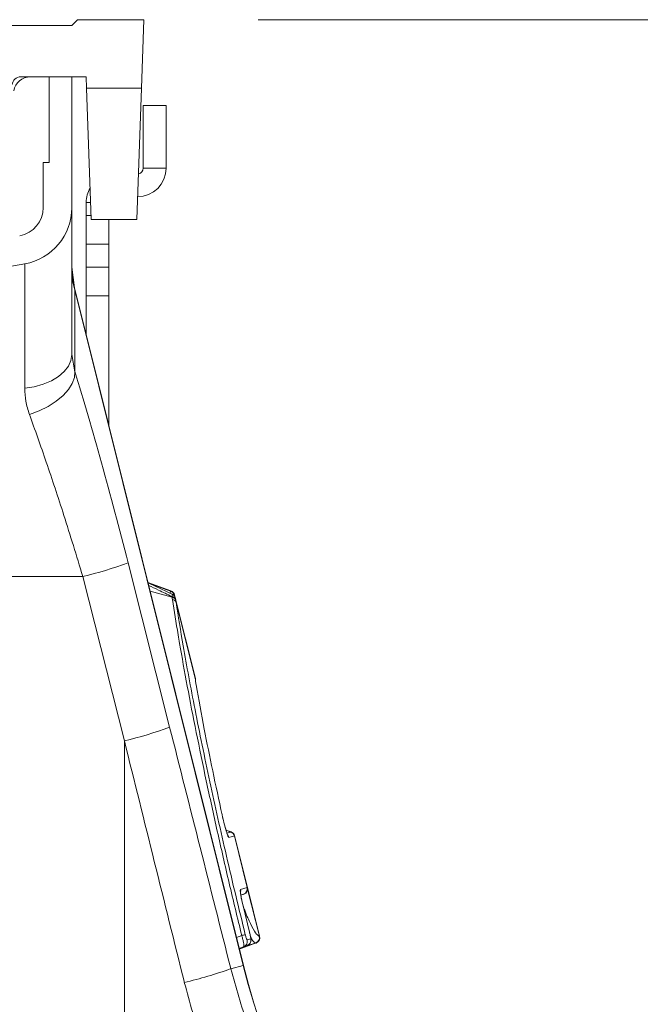
# Model space of a CAD drawing. Units: millimetres. Extents: x -8874 to -2347, y 10743 to 19159.
# Drawn here: x -4154 to -4046, y 17394 to 17567 of the extents above; entities that cross this region are included whole.
import ezdxf

# ---------------------------------------------------------------- set-up
doc = ezdxf.new("R2010")
doc.units = ezdxf.units.MM
doc.linetypes.add('SLD-SOLID', pattern=[0])
doc.layers.add('ACO_DIMS', color=8, linetype='Continuous')
doc.layers.add('ACO_DRAINAGE', color=7, linetype='SLD-SOLID')

# ---------------------------------------------------------------- blocks, each defined once
blk = doc.blocks.new('ACO - 32831 - RIGHT')
at = {"layer": 'ACO_DRAINAGE', "linetype": 'Continuous', "lineweight": 0}
for p, q in [((21, 1069), (22, 1070)), ((22, 1070), (33.6, 1070)), ((33.6, 1070), (33.18, 1058)), ((-21, 1069), (21, 1069)), ((23.5, 1060), (12.05, 1060)), ((17, 1045), (17, 1060)), ((21, 1060), (21, 1037.09)), ((23.57, 1058), (23.5, 1060)), ((33.18, 1058), (23.57, 1058)), ((24.37, 1035), (23.57, 1058)), ((33.18, 1058), (32.37, 1035)), ((33.5, 1044), (33.5, 1055)), ((37.5, 1055), (33.5, 1055)), ((37.5, 1044), (37.5, 1055)), ((16, 1045), (17, 1045)), ((16, 1045), (16, 1037.09)), ((33.5, 1044), (37.5, 1044)), ((21, 1011.38), (21, 1037.09)), ((23.5, 1038), (23.5, 1035.68)), ((24.27, 1038), (23.5, 1038)), ((23.5, 1035.68), (23.5, 1030.68)), ((24.35, 1035.68), (23.5, 1035.68)), ((32.37, 1035), (24.37, 1035)), ((27.5, 1030.68), (27.5, 1035)), ((23.5, 1030.68), (27.5, 1030.68)), ((23.5, 1026.66), (23.5, 1030.68)), ((27.5, 1030.68), (27.5, 1026.66)), ((12.74, 1027.25), (0, 1025)), ((12.74, 1027.25), (12.74, 1005.45)), ((21.45, 1023.05), (21, 1026.68)), ((27.5, 1026.66), (23.5, 1026.66)), ((23.5, 1026.66), (23.5, 1021.66)), ((27.5, 1021.66), (27.5, 1026.66)), ((51.04, 904.36), (21.45, 1023.05)), ((21.5, 1022.68), (21.45, 1023.05)), ((21.5, 1008.36), (21.5, 1022.68)), ((21.5, 1022.68), (51, 904.35)), ((23.5, 1021.66), (27.5, 1021.66)), ((23.5, 1014.82), (23.5, 1021.66)), ((27.5, 1021.66), (27.5, 998.77)), ((20.85, 1010.33), (21, 1011.38)), ((21.5, 1008.36), (21, 1011.38)), ((19.66, 1008.37), (20.4, 1009.32)), ((20.4, 1009.32), (20.85, 1010.33)), ((17.43, 1006.77), (18.66, 1007.51)), ((18.66, 1007.51), (19.66, 1008.37)), ((21.08, 1006.29), (21.45, 1007.35)), ((21.45, 1007.35), (21.5, 1008.36)), ((12.74, 1005.45), (14.42, 1005.72)), ((14.42, 1005.72), (16, 1006.17)), ((16, 1006.17), (17.43, 1006.77)), ((20.41, 1005.21), (21.08, 1006.29)), ((18.25, 1003.17), (19.46, 1004.16)), ((19.46, 1004.16), (20.41, 1005.21)), ((15.26, 1001.5), (16.84, 1002.27)), ((16.84, 1002.27), (18.25, 1003.17)), ((13.57, 1000.87), (15.26, 1001.5)), ((38.12, 946.13), (30.83, 974.91)), ((22.9, 972.5), (0, 972.5)), ((22.9, 972.5), (30.19, 943.72)), ((38.35, 969.98), (34.31, 971.45)), ((38.35, 969.98), (34.31, 971.45)), ((38.3, 969.94), (34.33, 971.38)), ((38.55, 968.85), (34.69, 969.92)), ((38.19, 969.59), (38.3, 969.94)), ((38.3, 969.94), (38.3, 969.94)), ((38.3, 969.94), (38.3, 969.94)), ((38.93, 969.25), (38.93, 969.24)), ((38.93, 969.25), (38.99, 969)), ((39.11, 968.74), (38.98, 969.28)), ((42.63, 954.64), (39.11, 968.74)), ((39.15, 968.5), (39.18, 968.38)), ((39.18, 968.38), (39.24, 968.01)), ((39.24, 968.01), (42.63, 954.42)), ((30.19, 943.72), (30.19, 848.06)), ((48.87, 927.76), (47.98, 928.08)), ((48.82, 927.74), (47.99, 928.05)), ((48.15, 927.55), (48.82, 927.74)), ((49.45, 927.05), (48.51, 926.77)), ((49.45, 927.05), (49.45, 927.05)), ((49.45, 927.05), (51.7, 918.03)), ((51.75, 918.05), (49.5, 927.06)), ((50.53, 917.69), (51.69, 918.03)), ((51.69, 918.03), (51.7, 918.03)), ((53.88, 909.48), (51.75, 918.05)), ((51.78, 917.72), (53.83, 909.49)), ((51.07, 916.85), (50.58, 916.71)), ((50.59, 916.67), (51.14, 916.87)), ((51.07, 916.85), (50.59, 916.68)), ((51.07, 916.85), (51.07, 916.85)), ((52.16, 909.97), (50.92, 915.04)), ((49.81, 909.28), (50.74, 909.62)), ((51.7, 908.84), (52.31, 909.02)), ((53.82, 909.49), (53.83, 909.49)), ((51.07, 907.65), (50.29, 907.37)), ((50.3, 907.33), (51.68, 907.84)), ((50.32, 907.23), (53.27, 908.31)), ((53.2, 908.31), (50.32, 907.26)), ((51.68, 907.84), (51.07, 907.65)), ((48.83, 903.81), (51, 904.35)), ((51, 904.35), (51.04, 904.36))]:
    blk.add_line(p, q, dxfattribs=at)
for centre, radius, start, end in [((12.05, 1058.5), 1.5, 90, 175), ((13.77, 1057), 3, 90, 170), ((32.5, 1044), 5, 270, 0), ((32.5, 1044), 1, 278.789, 0), ((28.5, 1038), 5, 149.7613, 180), ((11, 1037.09), 5, 280, 0), ((11, 1037.09), 10, 280, 0), ((34.32, 1026.29), 13.32, 180.0135, 195.7654), ((10.58, 1027.3), 56.17, 282.675, 291.136), ((37.95, 969), 1, 14.22, 69.6768), ((37.96, 969), 1, 14.2095, 69.6771), ((38.01, 969.04), 1, 14.0066, 69.9878), ((38.45, 968.23), 0.755, 21.2558, 84.2175), ((38.47, 968.1), 0.761, 21.8138, 84.0123), ((38.52, 967.7), 0.787, 23.1948, 82.7966), ((17.87, 998.52), 56.17, 282.675, 291.136), ((48.47, 926.81), 1, 13.9882, 69.7187), ((48.48, 926.81), 1, 13.974, 69.7239), ((48.53, 926.82), 1, 13.9887, 69.9974), ((47.53, 926.53), 1, 14.0161, 38.157), ((49.56, 917.45), 1, 344.3334, 14.0263), ((50.72, 917.79), 0.998, 290.1258, 14.1162), ((50.73, 917.79), 0.998, 290.1237, 14.1184), ((50.78, 917.81), 1, 289.9829, 14.0109), ((52.87, 901.39), 8.5, 100.1779, 104.4876), ((50.73, 908.59), 0.998, 290.1258, 14.1162), ((51.34, 908.77), 0.998, 290.1258, 14.1162), ((52.85, 909.25), 1, 290.3298, 13.8716), ((52.86, 909.25), 1, 290.3192, 13.886), ((52.91, 909.24), 1, 289.9754, 14.0056), ((26.04, 965.83), 66.07, 282.8103, 290.1764), ((172.36, 934.61), 125.08, 194, 243.6257), ((172.36, 934.61), 125.04, 194, 243.6257)]:
    blk.add_arc(centre, radius, start, end, dxfattribs=at)
for centre, major_axis, ratio, start_param, end_param in [((25.66, 972.03), (-16.45, 65.45), 0.084778, 4.73507, 5.279444), ((126.68, 409.3), (-508.17, 2053.77), 0.021014, 4.950362, 4.971646), ((117.02, 406.89), (-498.2, 2053.77), 0.020648, 4.950552, 4.971837)]:
    blk.add_ellipse(centre, major_axis=major_axis, ratio=ratio, start_param=start_param, end_param=end_param, dxfattribs=at)
for points, knots in [([(12.74, 1005.45), (12.77, 1004.69), (12.84, 1003.16), (13.33, 1001.64), (13.57, 1000.87)], [0, 0, 0, 0, 0.494397, 1, 1, 1, 1]), ([(13.57, 1000.87), (14.06, 999.52), (15.04, 996.83), (16.54, 992.49), (18.07, 987.95), (19.65, 983.08), (21.27, 977.92), (22.36, 974.31), (22.9, 972.5)], [0, 0, 0, 0, 0.157893, 0.316866, 0.479229, 0.642758, 0.820602, 1, 1, 1, 1]), ([(38.57, 969.41), (38.48, 969.45), (37.08, 970.12), (35.66, 970.77), (34.34, 971.38)], [0, 0, 0, 0, 0.06433, 1, 1, 1, 1]), ([(38.53, 968.98), (37.75, 969.35), (36.39, 970.02), (35.02, 970.66), (34.44, 970.94)], [0, 0, 0, 0, 0.57376, 1, 1, 1, 1]), ([(38.3, 969.94), (38.31, 969.95), (38.34, 969.97), (38.34, 969.98), (38.35, 969.98)], [0, 0, 0, 0, 0.32078, 1, 1, 1, 1]), ([(38.3, 969.94), (38.3, 969.94), (38.3, 969.94), (38.3, 969.94), (38.3, 969.94)], [0, 0, 0, 0, 0.002879, 1, 1, 1, 1]), ([(38.53, 968.98), (38.53, 969.04), (38.55, 969.21), (38.56, 969.38), (38.57, 969.39), (38.57, 969.4)], [0, 0, 0, 0, 0.245962, 0.655651, 1, 1, 1, 1]), ([(39.11, 968.74), (39.11, 968.74), (39.1, 968.78), (39.06, 968.92), (38.94, 969.13), (38.75, 969.32), (38.61, 969.37), (38.56, 969.39)], [0, 0, 0, 0, 0.0120119, 0.1114462, 0.4979686, 0.8252931, 1, 1, 1, 1]), ([(38.98, 969.28), (38.98, 969.28), (38.98, 969.29), (38.96, 969.27), (38.94, 969.25), (38.93, 969.25)], [0, 0, 0, 0, 0.000039, 0.679149, 1, 1, 1, 1]), ([(38.55, 968.85), (38.55, 968.85), (38.54, 968.9), (38.54, 968.94), (38.53, 968.98)], [0, 0, 0, 0, 0.000334, 1, 1, 1, 1]), ([(38.61, 968.48), (38.59, 968.6), (38.57, 968.73), (38.55, 968.85), (38.55, 968.85)], [0, 0, 0, 0, 0.999892, 1, 1, 1, 1]), ([(50.74, 909.62), (50, 912.69), (48.52, 918.82), (46.45, 927.9), (44.51, 936.76), (42.75, 945.27), (41.18, 953.34), (40.18, 958.89), (39.32, 963.96), (38.93, 966.45), (38.61, 968.48)], [0, 0, 0, 0, 0.139986, 0.280419, 0.420408, 0.560489, 0.701014, 0.841098, 0.870908, 1, 1, 1, 1]), ([(39.11, 968.74), (39.11, 968.74), (39.11, 968.73), (39.13, 968.63), (39.15, 968.53), (39.15, 968.5)], [0, 0, 0, 0, 0.340121, 0.750041, 1, 1, 1, 1]), ([(39.24, 968.01), (39.63, 965.52), (40.29, 961.4), (41.45, 954.96), (42.56, 949.16), (43.79, 943.02), (45.13, 936.64), (46.56, 930.13), (48.07, 923.49), (49.67, 916.68), (50.8, 912.07), (51.37, 909.76)], [0, 0, 0, 0, 0.158883, 0.262587, 0.366292, 0.47298, 0.579666, 0.68325, 0.786832, 0.893416, 1, 1, 1, 1]), ([(42.65, 954.37), (42.65, 954.4), (42.65, 954.42), (42.65, 954.48), (42.65, 954.49), (42.64, 954.52), (42.64, 954.57), (42.63, 954.61), (42.62, 954.64)], [0, 0, 0, 0, 0.7642191, 0.783123, 0.7951947, 0.8142542, 0.9001797, 1, 1, 1, 1]), ([(42.63, 954.42), (42.62, 954.49), (42.62, 954.64), (42.62, 954.64), (42.62, 954.64)], [0, 0, 0, 0, 0.4575827, 1, 1, 1, 1]), ([(42.75, 953.51), (42.71, 953.77), (42.65, 954.13), (42.63, 954.35), (42.63, 954.42)], [0, 0, 0, 0, 0.712132, 1, 1, 1, 1]), ([(42.66, 954.22), (42.66, 954.28), (42.65, 954.42), (42.65, 954.46), (42.65, 954.47), (42.65, 954.47)], [0, 0, 0, 0, 0.418433, 0.897603, 1, 1, 1, 1]), ([(47.31, 930.74), (46.75, 933.33), (45.63, 938.5), (44.08, 946.19), (43.21, 950.96), (42.75, 953.51)], [0, 0, 0, 0, 0.3204688, 0.6368394, 1, 1, 1, 1]), ([(48.31, 927.12), (48.31, 927.12), (48.31, 927.13), (48.25, 927.26), (48.15, 927.54), (47.98, 928.07), (47.77, 928.82), (47.54, 929.73), (47.37, 930.44), (47.3, 930.8), (47.29, 930.86)], [0, 0, 0, 0, 0.044082, 0.114809, 0.224782, 0.366679, 0.543256, 0.738608, 0.956589, 1, 1, 1, 1]), ([(48.51, 926.77), (48.48, 926.79), (48.42, 926.82), (48.26, 927.2), (48.06, 927.79), (47.84, 928.55), (47.57, 929.57), (47.41, 930.3), (47.31, 930.74)], [0, 0, 0, 0, 0.148789, 0.298058, 0.439951, 0.587293, 0.75708, 1, 1, 1, 1]), ([(48.82, 927.74), (48.82, 927.74), (48.82, 927.74), (48.82, 927.75), (48.83, 927.75)], [0, 0, 0, 0, 0.0012667, 1, 1, 1, 1]), ([(48.83, 927.75), (48.84, 927.75), (48.86, 927.76), (48.87, 927.76), (48.87, 927.76)], [0, 0, 0, 0, 0.32462, 1, 1, 1, 1]), ([(49.5, 927.06), (49.5, 927.06), (49.51, 927.06), (49.49, 927.06), (49.46, 927.05), (49.45, 927.05)], [0, 0, 0, 0, 0.00007, 0.675431, 1, 1, 1, 1]), ([(50.92, 915.04), (50.85, 915.35), (50.7, 915.98), (50.55, 916.79), (50.48, 917.38), (50.48, 917.65), (50.52, 917.68), (50.53, 917.69)], [0, 0, 0, 0, 0.222784, 0.445579, 0.668735, 0.896688, 1, 1, 1, 1]), ([(51.7, 918.03), (51.71, 918.04), (51.74, 918.05), (51.75, 918.05), (51.75, 918.05)], [0, 0, 0, 0, 0.451254, 1, 1, 1, 1]), ([(50.93, 915.03), (50.86, 915.31), (50.73, 915.9), (50.59, 916.62), (50.53, 917.06), (50.52, 917.26), (50.52, 917.25), (50.52, 917.25)], [0, 0, 0, 0, 0.266478, 0.543023, 0.783156, 0.940666, 1, 1, 1, 1]), ([(51.12, 916.87), (51.12, 916.87), (51.11, 916.87), (51.09, 916.86), (51.07, 916.85)], [0, 0, 0, 0, 0.548769, 1, 1, 1, 1]), ([(50.98, 914.81), (51.07, 914.55), (51.55, 913.24), (52.31, 911.56), (53.21, 909.86), (53.62, 909.62), (53.82, 909.49)], [0, 0, 0, 0, 0.074202, 0.363767, 0.676283, 1, 1, 1, 1]), ([(51.07, 907.65), (51.09, 907.69), (51.14, 907.76), (51.1, 908.17), (50.99, 908.73), (50.86, 909.24), (50.77, 909.54), (50.74, 909.62)], [0, 0, 0, 0, 0.235229, 0.477353, 0.705061, 0.911201, 1, 1, 1, 1]), ([(51.37, 909.76), (51.38, 909.72), (51.42, 909.57), (51.49, 909.31), (51.58, 909.04), (51.65, 908.86), (51.68, 908.84), (51.7, 908.84)], [0, 0, 0, 0, 0.086234, 0.286182, 0.510353, 0.755556, 1, 1, 1, 1]), ([(51.78, 907.9), (51.84, 907.92), (51.98, 907.98), (52.15, 908.17), (52.28, 908.39), (52.34, 908.6), (52.36, 908.78), (52.35, 908.98), (52.32, 909.22), (52.25, 909.59), (52.17, 909.93), (52.12, 910.12), (52.11, 910.16)], [0, 0, 0, 0, 0.066487, 0.17188, 0.262015, 0.341487, 0.4127, 0.485908, 0.626464, 0.795306, 0.946509, 1, 1, 1, 1]), ([(52.31, 909.02), (52.31, 909.02), (52.32, 909.04), (52.32, 909.16), (52.29, 909.37), (52.23, 909.65), (52.18, 909.86), (52.16, 909.97)], [0, 0, 0, 0, 0.149105, 0.365483, 0.576991, 0.78851, 1, 1, 1, 1]), ([(53.2, 908.31), (53.2, 908.31), (53.16, 908.32), (52.95, 908.4), (52.68, 908.61), (52.35, 909.26), (52.29, 909.37)], [0, 0, 0, 0, 0.000008, 0.160892, 0.85032, 1, 1, 1, 1]), ([(53.83, 909.49), (53.84, 909.49), (53.87, 909.48), (53.9, 909.48), (53.88, 909.48), (53.88, 909.48)], [0, 0, 0, 0, 0.258656, 0.999954, 1, 1, 1, 1]), ([(53.2, 908.31), (53.2, 908.31), (53.2, 908.31), (53.2, 908.31), (53.2, 908.31)], [0, 0, 0, 0, 0.999, 1, 1, 1, 1]), ([(53.26, 908.3), (53.25, 908.3), (53.24, 908.3), (53.21, 908.31), (53.2, 908.31)], [0, 0, 0, 0, 0.741359, 1, 1, 1, 1]), ([(102.07, 829.13), (99.67, 830.75), (94.27, 834.41), (86.5, 840.98), (78.8, 848.55), (71.86, 856.69), (65.61, 865.37), (60.06, 874.64), (55.4, 884.23), (51.58, 893.96), (49.75, 900.52), (48.83, 903.81)], [0, 0, 0, 0, 0.092238, 0.208363, 0.324488, 0.437346, 0.550204, 0.666344, 0.782482, 0.89088, 1, 1, 1, 1]), ([(40.69, 901.4), (41.65, 897.88), (43.58, 890.81), (47.57, 880.42), (52.39, 870.26), (58.15, 860.34), (64.81, 850.88), (70.79, 843.51), (74.76, 839.59), (75.95, 838.4)], [0, 0, 0, 0, 0.149788, 0.300543, 0.455898, 0.611254, 0.771064, 0.930873, 1, 1, 1, 1])]:
    blk.add_open_spline(points, degree=3, knots=knots, dxfattribs=at)

msp = doc.modelspace()

# ---------------------------------------------------------------- linework, layer by layer
at = {"layer": 'ACO_DIMS', "color": 0, "lineweight": 0}
msp.add_line((-4112.659, 17566.601), (-3620.087, 17566.601), dxfattribs=at)

# ---------------------------------------------------------------- block references
at = {"layer": 'ACO_DRAINAGE'}
msp.add_blockref('ACO - 32831 - RIGHT', (-4166.254, 16496.601), dxfattribs=at)

doc.saveas('drawing.dxf')
